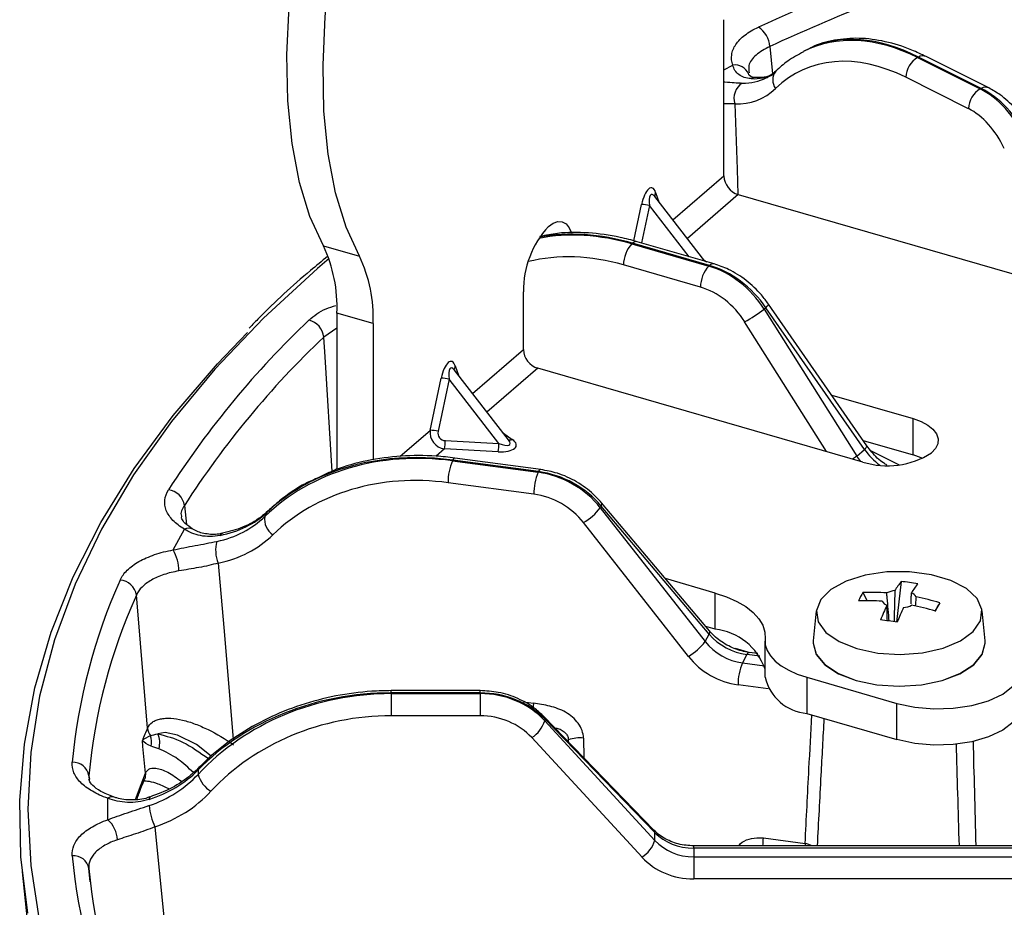
# Model space of a CAD drawing. Units: millimetres. Extents: x 0 to 1456, y 0 to 1030.
# Drawn here: x 1075 to 1096, y 378 to 396 of the extents above; entities that cross this region are included whole.
import ezdxf

# ---------------------------------------------------------------- set-up
doc = ezdxf.new("R2010")
doc.units = ezdxf.units.MM

msp = doc.modelspace()

# ---------------------------------------------------------------- linework, layer by layer
at = {"color": 7, "linetype": 'Continuous', "lineweight": 25}
for p, q in [((1089.64, 393.144), (1089.64, 396.418)), ((1091.408, 395.802), (1091.319, 395.758)), ((1093.722, 395.636), (1093.701, 395.625)), ((1093.701, 395.625), (1095.017, 394.968)), ((1095.038, 394.978), (1093.722, 395.636)), ((1095.195, 394.988), (1093.879, 395.646)), ((1090.159, 395.281), (1090.156, 395.305)), ((1094.77, 394.554), (1093.454, 395.212)), ((1095.017, 394.968), (1095.038, 394.978)), ((1089.246, 391.358), (1088.194, 392.713)), ((1089.943, 392.754), (1096.81, 390.772)), ((1081.249, 391.681), (1082.006, 391.462)), ((1087.729, 391.734), (1087.714, 391.721)), ((1087.714, 391.721), (1089.326, 391.256)), ((1089.341, 391.269), (1087.729, 391.734)), ((1089.438, 391.302), (1087.827, 391.767)), ((1089.151, 390.815), (1087.54, 391.28)), ((1089.326, 391.256), (1089.341, 391.269)), ((1085.44, 389.507), (1085.44, 390.719)), ((1092.64, 387.491), (1090.578, 390.46)), ((1082.29, 390.053), (1081.532, 390.272)), ((1081.532, 390.272), (1081.532, 386.998)), ((1090.525, 390.384), (1090.488, 390.352)), ((1090.488, 390.352), (1092.427, 387.276)), ((1092.587, 387.415), (1090.525, 390.384)), ((1082.29, 390.053), (1082.29, 387.193)), ((1085.129, 387.613), (1083.994, 389.076)), ((1092.558, 387.149), (1085.743, 389.116)), ((1083.486, 387.814), (1083.718, 388.907)), ((1083.885, 388.886), (1083.654, 387.794)), ((1084.929, 387.542), (1083.885, 388.886)), ((1091.904, 388.55), (1093.608, 388.059)), ((1093.608, 387.301), (1093.608, 388.059)), ((1083.805, 387.598), (1084.929, 387.542)), ((1085.128, 387.615), (1085.128, 387.615)), ((1092.562, 387.603), (1093.608, 387.301)), ((1084.912, 387.367), (1083.789, 387.424)), ((1092.427, 387.276), (1092.587, 387.415)), ((1083.961, 387.19), (1083.953, 387.176)), ((1083.953, 387.176), (1085.75, 386.935)), ((1085.758, 386.949), (1083.961, 387.19)), ((1085.805, 386.993), (1084.007, 387.234)), ((1085.75, 386.935), (1085.758, 386.949)), ((1085.66, 386.476), (1083.862, 386.717)), ((1089.341, 383.613), (1087.078, 386.298)), ((1080.069, 386.098), (1080.021, 386.009)), ((1087.072, 386.229), (1087.053, 386.193)), ((1087.053, 386.193), (1089.252, 383.389)), ((1089.335, 383.545), (1087.072, 386.229)), ((1078.103, 385.309), (1078.336, 385.744)), ((1088.9, 383.077), (1086.701, 385.88)), ((1089.46, 384.406), (1088.419, 384.707)), ((1093.359, 384.647), (1093.259, 383.797)), ((1089.46, 383.648), (1089.46, 384.406)), ((1092.558, 384.416), (1092.646, 384.245)), ((1091.58, 384.033), (1091.517, 383.401)), ((1094.169, 384.2), (1094.066, 384.029)), ((1095.117, 383.401), (1095.053, 384.033)), ((1089.46, 383.648), (1089.264, 383.705)), ((1089.252, 383.389), (1089.335, 383.545)), ((1090.504, 383.397), (1090.504, 382.64)), ((1091.514, 383.355), (1091.514, 383.352)), ((1095.119, 383.352), (1095.119, 383.355)), ((1090.126, 383.117), (1090.031, 382.94)), ((1090.354, 383.136), (1090.172, 383.161)), ((1091.379, 382.64), (1093.271, 382.094)), ((1091.379, 382.64), (1091.379, 381.882)), ((1084.533, 382.36), (1082.672, 382.36)), ((1082.672, 382.313), (1082.672, 382.298)), ((1084.533, 382.313), (1082.672, 382.313)), ((1082.672, 382.298), (1084.533, 382.298)), ((1084.533, 382.298), (1084.533, 382.313)), ((1093.271, 381.336), (1093.271, 382.094)), ((1084.533, 381.833), (1082.672, 381.833)), ((1088.178, 379.437), (1085.868, 381.82)), ((1085.888, 381.768), (1085.888, 381.731)), ((1088.198, 379.385), (1085.888, 381.768)), ((1091.379, 381.882), (1093.271, 381.336)), ((1085.888, 381.731), (1088.198, 379.224)), ((1087.927, 378.871), (1085.617, 381.377)), ((1078.623, 380.698), (1078.623, 380.606)), ((1076.733, 379.655), (1076.733, 380.105)), ((1088.198, 379.224), (1088.198, 379.385)), ((1103.783, 379.109), (1089.01, 379.109)), ((1090.471, 379.273), (1091.345, 379.156)), ((1089.01, 379.063), (1089.01, 378.88)), ((1103.783, 379.063), (1089.01, 379.063)), ((1089.01, 378.88), (1103.783, 378.88)), ((1074.937, 378.567), (1075.213, 375.843)), ((1103.783, 378.415), (1089.01, 378.415))]:
    msp.add_line(p, q, dxfattribs=at)
at = {"color": 8, "linetype": 'Continuous', "lineweight": 25}
for p, q in [((1090.604, 395.858), (1090.665, 395.287)), ((1089.64, 395.37), (1089.83, 395.465)), ((1089.869, 394.653), (1089.64, 394.658)), ((1088.575, 392.222), (1089.64, 393.144)), ((1088.213, 392.8), (1088.279, 392.604)), ((1089.943, 392.754), (1088.878, 391.831)), ((1087.757, 391.785), (1087.918, 392.544)), ((1088.085, 392.523), (1087.919, 391.741)), ((1088.916, 391.453), (1088.085, 392.523)), ((1089.221, 391.39), (1089.282, 391.347)), ((1091.793, 387.37), (1090.078, 390.09)), ((1081.532, 389.952), (1081.26, 389.769)), ((1084.375, 388.585), (1085.44, 389.507)), ((1084.013, 389.163), (1084.079, 388.967)), ((1085.743, 389.116), (1084.678, 388.194)), ((1082.857, 387.27), (1083.486, 387.814)), ((1085.021, 387.753), (1085.208, 387.623)), ((1083.789, 387.424), (1083.615, 387.273)), ((1092.718, 387.391), (1093.316, 387.092)), ((1081.431, 386.953), (1081.523, 387.005)), ((1078.337, 386.24), (1078.383, 385.841)), ((1089.876, 383.248), (1090.184, 383.159)), ((1090.395, 383.081), (1090.126, 383.117)), ((1090.031, 382.94), (1090.491, 382.878)), ((1090.573, 382.396), (1089.941, 382.481)), ((1085.446, 382.123), (1085.651, 382.096)), ((1086.701, 381.366), (1086.71, 380.951)), ((1086.386, 381.328), (1086.356, 381.316)), ((1086.387, 381.284), (1086.386, 381.328)), ((1076.333, 380.576), (1076.35, 380.509)), ((1076.333, 380.576), (1076.344, 380.478)), ((1091.345, 379.156), (1091.343, 379.109)), ((1076.361, 378.356), (1076.333, 378.632))]:
    msp.add_line(p, q, dxfattribs=at)
at = {"color": 7, "linetype": 'Continuous', "lineweight": 25, "flags": 128}
for points in [[(1081.249, 391.681), (1080.968, 392.293), (1080.748, 393.01), (1080.593, 393.822), (1080.504, 394.717), (1080.484, 395.683), (1080.532, 396.705), (1080.647, 397.769), (1080.828, 398.858), (1081.073, 399.958)], [(1082.006, 391.462), (1081.725, 392.074), (1081.506, 392.791), (1081.351, 393.603), (1081.262, 394.499), (1081.242, 395.464), (1081.289, 396.486), (1081.405, 397.55), (1081.586, 398.64), (1081.831, 399.74)], [(1085.965, 392.083), (1086.068, 392.155), (1086.166, 392.188), (1086.257, 392.183), (1086.336, 392.139), (1086.402, 392.057), (1086.448, 391.95)], [(1075.058, 377.701), (1074.91, 378.879), (1074.884, 380.06), (1074.982, 381.24), (1075.201, 382.416), (1075.542, 383.584), (1076.004, 384.742), (1076.586, 385.886), (1077.285, 387.014), (1078.101, 388.122), (1079.03, 389.208), (1079.656, 389.861)], [(1081.431, 386.953), (1081.286, 389.351), (1081.26, 389.769)], [(1093.608, 388.059), (1093.775, 387.999), (1093.916, 387.923), (1094.025, 387.836), (1094.097, 387.74), (1094.131, 387.638), (1094.124, 387.535), (1094.077, 387.435), (1093.992, 387.341)], [(1093.812, 387.224), (1093.775, 387.241), (1093.608, 387.301)], [(1092.867, 383.149), (1093.336, 383.12), (1093.805, 383.155), (1094.237, 383.251), (1094.601, 383.403), (1094.869, 383.598), (1095.023, 383.822), (1095.05, 384.058), (1094.948, 384.289), (1094.726, 384.498), (1094.398, 384.669), (1093.991, 384.79), (1093.534, 384.851), (1093.06, 384.849), (1092.606, 384.782), (1092.204, 384.657), (1091.885, 384.482), (1091.672, 384.271), (1091.581, 384.038), (1091.619, 383.802), (1091.782, 383.58), (1092.06, 383.388), (1092.43, 383.241), (1092.867, 383.149)], [(1077.563, 381.573), (1077.365, 383.949), (1077.331, 384.363)], [(1089.46, 384.406), (1089.699, 384.326), (1089.914, 384.23), (1090.1, 384.12), (1090.255, 383.998), (1090.375, 383.867), (1090.458, 383.729), (1090.502, 383.587), (1090.507, 383.443)], [(1090.507, 383.443), (1090.511, 383.323), (1090.548, 383.204), (1090.617, 383.089), (1090.717, 382.98), (1090.846, 382.878), (1091.001, 382.787), (1091.18, 382.707), (1091.379, 382.64)], [(1091.517, 383.401), (1091.514, 383.355), (1091.576, 383.122), (1091.756, 382.905), (1092.042, 382.718), (1092.415, 382.575), (1092.85, 382.485)], [(1091.514, 383.352), (1091.576, 383.119), (1091.756, 382.902), (1092.042, 382.715), (1092.415, 382.572), (1092.85, 382.482)], [(1092.85, 382.485), (1093.317, 382.454), (1093.783, 382.485), (1094.218, 382.575), (1094.591, 382.718), (1094.878, 382.905), (1095.058, 383.122), (1095.119, 383.355), (1095.117, 383.401)], [(1092.85, 382.482), (1093.317, 382.451), (1093.783, 382.482), (1094.218, 382.572), (1094.591, 382.715), (1094.878, 382.902), (1095.058, 383.119), (1095.119, 383.352)], [(1093.271, 382.094), (1093.644, 382.013), (1094.044, 381.978), (1094.449, 381.99), (1094.838, 382.048), (1095.19, 382.149), (1095.486, 382.288), (1095.709, 382.458), (1095.849, 382.649)], [(1082.672, 382.298), (1082.672, 382.259), (1082.672, 382.211), (1082.672, 382.155), (1082.672, 382.093), (1082.672, 382.027), (1082.672, 381.96), (1082.672, 381.895), (1082.672, 381.833)], [(1084.533, 382.298), (1084.533, 382.259), (1084.533, 382.211), (1084.533, 382.155), (1084.533, 382.093), (1084.533, 382.027), (1084.533, 381.96), (1084.533, 381.895), (1084.533, 381.833)], [(1095.849, 381.891), (1095.709, 381.7), (1095.486, 381.531), (1095.19, 381.391), (1094.838, 381.29), (1094.449, 381.232), (1094.044, 381.22), (1093.644, 381.255), (1093.271, 381.336)], [(1077.522, 380.633), (1077.468, 381.192), (1077.455, 381.318)], [(1077.718, 379.506), (1077.852, 378.173), (1078.097, 375.745)], [(1089.01, 378.88), (1089.01, 378.841), (1089.01, 378.793), (1089.01, 378.736), (1089.01, 378.674), (1089.01, 378.609), (1089.01, 378.542), (1089.01, 378.477), (1089.01, 378.415)]]:
    msp.add_lwpolyline(points, dxfattribs=at)
at = {"color": 8, "linetype": 'Continuous', "lineweight": 25, "flags": 128}
for points in [[(1089.869, 394.653), (1089.918, 393.283), (1089.937, 392.757)], [(1081.367, 391.415), (1081.124, 391.208), (1079.992, 390.165), (1078.971, 389.095), (1078.063, 387.999), (1077.271, 386.881), (1076.597, 385.744), (1076.044, 384.591), (1075.611, 383.424), (1075.302, 382.248), (1075.116, 381.066), (1075.054, 379.88), (1075.116, 378.695), (1075.302, 377.512), (1075.611, 376.336), (1076.044, 375.17), (1076.597, 374.017), (1077.271, 372.88), (1078.063, 371.762), (1078.687, 370.991)], [(1090.525, 390.384), (1090.553, 390.413), (1090.571, 390.436), (1090.579, 390.452), (1090.578, 390.46)], [(1092.587, 387.415), (1092.615, 387.444), (1092.633, 387.467), (1092.641, 387.483), (1092.64, 387.491)], [(1079.047, 385.033), (1079.16, 383.684), (1079.356, 381.344)], [(1082.672, 382.313), (1082.672, 382.34), (1082.672, 382.356), (1082.672, 382.36)], [(1084.533, 382.313), (1084.533, 382.34), (1084.533, 382.356), (1084.533, 382.36)], [(1085.651, 382.096), (1085.648, 382.034), (1085.646, 382.007)], [(1085.888, 381.768), (1085.881, 381.8), (1085.868, 381.82)], [(1078.896, 380.989), (1078.587, 381.229), (1078.193, 381.429), (1077.933, 381.485), (1077.779, 381.455), (1077.779, 381.455), (1077.779, 381.455)], [(1078.623, 380.698), (1078.629, 380.73), (1078.642, 380.75)], [(1077.311, 380.083), (1077.372, 380.25), (1077.522, 380.633)], [(1077.522, 380.633), (1077.516, 380.545), (1077.505, 380.51)], [(1088.198, 379.385), (1088.191, 379.416), (1088.178, 379.437)], [(1089.01, 379.063), (1089.01, 379.09), (1089.01, 379.106), (1089.01, 379.109)]]:
    msp.add_lwpolyline(points, dxfattribs=at)
at = {"color": 8, "linetype": 'Continuous', "lineweight": 25}
for centre, radius, start, end in [((1111.705, 349.524), 51.379, 110.8844, 114.5366), ((1112.192, 348.503), 52.043, 109.5607, 114.5075), ((1093.81, 395.488), 0.172, 66.4883, 120.7793), ((1089.877, 395.164), 0.305, 22.5401, 98.9868), ((1090.307, 394.996), 0.21, 87.1893, 116.8195), ((1090.96, 395.156), 0.294, 141.1401, 217.3446), ((1095.126, 394.83), 0.172, 66.4304, 120.7822), ((1088.314, 392.734), 0.121, 146.9907, 191.0872), ((1087.807, 391.667), 0.102, 78.7186, 139.0019), ((1089.418, 391.202), 0.102, 78.7061, 139.0019), ((1084.114, 389.097), 0.121, 146.9987, 191.0791), ((1085.165, 387.726), 0.112, 247.1699, 292.5584), ((1084.019, 387.174), 0.0607, 101.5395, 165.0536), ((1091.146, 388.94), 2.099, 304.6285, 307.589), ((1085.817, 386.933), 0.0607, 101.5753, 165.0436), ((1087.019, 386.268), 0.0656, 323.3709, 26.753), ((1078.423, 385.569), 0.196, 61.6377, 116.4713), ((1079.156, 385.582), 0.0771, 105.5166, 156.4217), ((1089.282, 383.584), 0.0657, 323.3737, 26.7458), ((1090.184, 383.101), 0.0607, 101.5393, 165.0545), ((1076.815, 380.014), 0.123, 74.1496, 132.1011), ((1077.643, 380.092), 0.0496, 129.5104, 193.3494), ((1089.055, 379.298), 1.416, 352.347, 358.9812), ((1091.261, 378.613), 0.55, 64.7101, 81.2675)]:
    msp.add_arc(centre, radius, start, end, dxfattribs=at)
at = {"color": 7, "linetype": 'Continuous', "lineweight": 25}
for centre, radius, start, end in [((1090.08, 395.824), 0.525, 3.6386, 56.667), ((1093.961, 395.189), 0.508, 120.7864, 177.4607), ((1090.249, 394.763), 0.395, 123.7644, 196.0268), ((1095.277, 394.532), 0.508, 120.7863, 177.4608), ((1090.071, 393.166), 0.431, 182.8305, 252.7917), ((1087.919, 391.864), 0.681, 75.816, 90.092), ((1087.431, 390.736), 1.991, 137.411, 180.4856), ((1078.557, 390.405), 2.978, 357.4242, 25.3513), ((1088.201, 391.273), 0.662, 137.3632, 179.4118), ((1079.315, 390.187), 2.978, 357.4242, 25.3513), ((1089.813, 390.808), 0.662, 137.3632, 179.4118), ((1088.504, 392.996), 3.306, 298.4378, 306.8747), ((1094.155, 376.189), 19.199, 133.4518, 147.2697), ((1080.837, 389.715), 0.426, 7.2568, 74.5444), ((1094.361, 375.941), 19.049, 133.4518, 147.2697), ((1085.871, 389.528), 0.431, 182.8312, 252.7909), ((1083.719, 388.226), 0.68, 75.8155, 90.0923), ((1083.487, 387.134), 0.681, 75.8161, 90.0914), ((1082.511, 387.631), 1.294, 350.7866, 358.5536), ((1083.635, 387.574), 1.294, 350.7861, 358.5524), ((1093.071, 388.767), 1.697, 252.3979, 302.8636), ((1085.044, 386.722), 1.182, 157.4273, 180.2537), ((1086.841, 386.481), 1.182, 157.4273, 180.2537), ((1077.949, 386.181), 0.393, 8.699, 81.8696), ((1086.088, 386.925), 1.211, 300.3811, 322.7972), ((1080.412, 385.953), 0.395, 171.8887, 235.9988), ((1079.66, 385.3), 0.669, 163.6335, 203.5076), ((1077.304, 384.859), 0.917, 0.5665, 29.3768), ((1087.967, 379.746), 12.033, 155.8087, 174.6883), ((1076.96, 384.302), 0.376, 9.2409, 85.3238), ((1094.766, 383.523), 1.801, 141.3638, 148.7832), ((1092.986, 380.546), 4.118, 79.9246, 84.8139), ((1093.285, 383.932), 0.528, 96.4848, 115.7189), ((1095.114, 383.476), 1.801, 141.3638, 148.7832), ((1088.221, 379.47), 11.939, 155.8088, 174.6883), ((1093.989, 383.537), 1.68, 148.4421, 155.1844), ((1092.63, 379.527), 4.718, 85.9606, 92.0122), ((1092.723, 379.701), 4.718, 85.9606, 92.0122), ((1093.143, 384.343), 0.212, 211.2954, 246.9188), ((1093.49, 384.215), 0.212, 31.2941, 66.9189), ((1092.668, 379.258), 5.165, 73.1014, 78.7984), ((1097.883, 381.869), 5.334, 154.7036, 158.2992), ((1098.231, 381.823), 5.334, 154.7036, 158.2992), ((1093.349, 384.626), 0.528, 276.4847, 295.7196), ((1092.574, 379.084), 5.165, 73.1014, 78.7984), ((1066.654, 398.834), 31.165, 331.6316, 331.9948), ((1092.09, 376.275), 7.612, 81.047, 83.6916), ((1089.32, 382.403), 1.254, 19.0939, 83.5902), ((1088.287, 384.122), 1.211, 300.3819, 322.797), ((1091.122, 382.486), 1.182, 157.4273, 180.2538), ((1091.473, 382.874), 0.996, 193.5938, 264.6193), ((1089.573, 376.346), 13.098, 156.4838, 157.6917), ((1077.877, 381.607), 0.316, 186.2784, 217.3969), ((1085.284, 381.912), 0.63, 301.8453, 343.2374), ((1077.251, 381.283), 0.398, 347.3908, 19.3665), ((1077.378, 381.27), 0.442, 343.3114, 24.7309), ((1086.623, 380.677), 0.693, 83.5606, 110.0093), ((1075.996, 380.517), 0.343, 9.8, 91.7426), ((1079.229, 380.787), 0.633, 196.689, 237.897), ((1079.133, 380.137), 1.549, 186.8767, 204.0274), ((1076.337, 379.211), 0.595, 2.3266, 48.3302), ((1087.594, 379.406), 0.63, 301.8449, 343.2379), ((1076.013, 378.577), 0.325, 9.772, 94.8726), ((1087.967, 380.015), 12.034, 185.3117, 204.1912), ((1088.221, 379.737), 11.939, 185.3117, 204.1912)]:
    msp.add_arc(centre, radius, start, end, dxfattribs=at)
at = {"color": 8, "linetype": 'Continuous', "lineweight": 25}
for centre, major_axis, ratio, start_param, end_param in [((1093.55, 391.003), (-2.152, 4.792), 0.632092, 5.624747, 6.312315), ((1089.501, 397.422), (-0.983, 2.246), 0.636322, 2.848992, 3.174289), ((1089.522, 397.433), (-1.197, 2.139), 0.586588, 2.788955, 3.114252), ((1088.217, 392.398), (-0.094, 0.36), 0.282102, 5.699808, 7.425334), ((1087.608, 387.082), (-3.263, 4.115), 0.769786, 5.459477, 5.900693), ((1087.836, 387.28), (-3.585, 3.838), 0.72914, 5.398629, 5.84421), ((1087.433, 386.944), (-3.033, 3.851), 0.77115, 5.462113, 5.94861), ((1084.017, 388.761), (-0.094, 0.36), 0.282102, 5.699808, 7.425334), ((1084.83, 387.713), (0.329, -0.192), 0.289422, 5.18055, 6.906077), ((1093.272, 387.771), (-0.728, 0.757), 0.719942, 1.361742, 1.804044), ((1084.016, 382.747), (4.694, -2.353), 0.815937, 1.969921, 2.570352), ((1093.15, 387.666), (-0.636, 0.837), 0.777853, 1.449183, 1.578393)]:
    msp.add_ellipse(centre, major_axis=major_axis, ratio=ratio, start_param=start_param, end_param=end_param, dxfattribs=at)
at = {"color": 7, "linetype": 'Continuous', "lineweight": 25}
for centre, major_axis, ratio, start_param, end_param in [((1093.873, 391.165), (-2.528, 4.604), 0.591431, 5.57576, 6.249283), ((1093.303, 390.893), (-1.995, 4.479), 0.633446, 5.626767, 6.507789), ((1089.501, 397.422), (-0.983, 2.246), 0.636322, 3.174289, 3.206003), ((1089.254, 397.312), (-1.14, 2.559), 0.633446, 2.844597, 3.366196), ((1094.974, 393.43), (-0.727, 1.593), 0.62936, 4.735698, 5.620764), ((1095.081, 393.484), (-0.834, 1.539), 0.594487, 4.693728, 5.578795), ((1094.726, 393.32), (-0.57, 1.28), 0.633446, 4.741701, 5.626767), ((1088.065, 392.442), (0.067, 0.454), 0.356155, 5.671384, 7.679518), ((1089.296, 389.714), (-1.097, 1.364), 0.767038, 4.569243, 5.45431), ((1089.372, 389.78), (-1.188, 1.285), 0.732174, 4.517167, 5.402234), ((1089.121, 389.576), (-0.867, 1.1), 0.77115, 4.577046, 5.462113), ((1083.865, 388.805), (0.067, 0.454), 0.356155, 5.671384, 7.679518), ((1083.828, 387.761), (0.274, -0.219), 0.957237, 3.679336, 5.250132), ((1083.845, 387.784), (0.165, 0.121), 0.852733, 2.379293, 3.95009), ((1084.83, 387.561), (0.462, -0.068), 0.396827, 4.949925, 6.958059), ((1083.897, 382.526), (4.54, -2.638), 0.856623, 2.021635, 2.902657), ((1085.735, 385.39), (1.518, -0.871), 0.853787, 1.13183, 2.016897), ((1085.774, 385.463), (1.562, -0.79), 0.818899, 1.087691, 1.972757), ((1084.016, 382.747), (4.694, -2.353), 0.815937, 2.570352, 2.850942), ((1083.807, 382.37), (4.231, -2.474), 0.858035, 2.024081, 2.905102), ((1085.644, 385.234), (1.209, -0.707), 0.858035, 1.139014, 2.024081), ((1078.223, 387.656), (2.197, -1.086), 0.81127, 5.466684, 5.988284), ((1078.216, 387.641), (2.108, -1.25), 0.861048, 5.530515, 6.052115), ((1078.125, 387.485), (2.418, -1.414), 0.858035, 5.525096, 6.046695), ((1090.11, 383.997), (0.944, -0.461), 0.807015, 4.218537, 5.103603), ((1090.047, 383.879), (0.899, -0.543), 0.865037, 4.293654, 5.178721), ((1089.956, 383.723), (1.209, -0.707), 0.858035, 4.280607, 5.165673), ((1082.672, 377.873), (5.25, 0), 0.84565, 1.570796, 2.451818), ((1082.672, 377.644), (5.25, 0), 0.886401, 1.570796, 2.451818), ((1084.533, 380.828), (1.75, 0), 0.848561, 0.68573, 1.570796), ((1084.533, 380.752), (1.75, 0), 0.88349, 0.68573, 1.570796), ((1082.672, 377.483), (4.9, 0), 0.887856, 1.570796, 2.451818), ((1084.533, 380.59), (1.4, 0), 0.887856, 0.68573, 1.570796), ((1076.733, 382.01), (2.45, 0), 0.841076, 5.071811, 5.59341), ((1076.733, 381.995), (2.45, 0), 0.890975, 5.071811, 5.59341), ((1076.733, 381.833), (2.8, 0), 0.887856, 5.071811, 5.59341), ((1089.01, 379.941), (1.05, 0), 0.836918, 3.827322, 4.712389), ((1089.01, 379.819), (1.05, 0), 0.895133, 3.827322, 4.712389), ((1089.01, 379.658), (1.4, 0), 0.887856, 3.827322, 4.712389)]:
    msp.add_ellipse(centre, major_axis=major_axis, ratio=ratio, start_param=start_param, end_param=end_param, dxfattribs=at)
for points, knots in [([(1089.83, 395.465), (1089.804, 395.538), (1089.796, 395.611), (1089.812, 395.72), (1089.822, 395.757), (1089.851, 395.829), (1089.889, 395.899), (1089.944, 395.967), (1090.008, 396.033), (1090.045, 396.065), (1090.165, 396.157), (1090.259, 396.213), (1090.368, 396.263)], [0, 0, 0, 0, 0.25, 0.25, 0.375, 0.375, 0.5, 0.625, 0.625, 0.75, 0.75, 1, 1, 1, 1]), ([(1093.879, 395.646), (1093.78, 395.693), (1093.494, 395.828), (1093.022, 395.974), (1092.475, 396.048), (1091.962, 396), (1091.615, 395.917), (1091.461, 395.824), (1091.446, 395.814)], [0, 0, 0, 0, 0.115824, 0.334373, 0.552221, 0.767034, 0.977322, 1, 1, 1, 1]), ([(1091.314, 395.744), (1091.199, 395.685), (1090.99, 395.576), (1090.812, 395.414), (1090.731, 395.341)], [0, 0, 0, 0, 0.545604, 1, 1, 1, 1]), ([(1090.212, 395.183), (1090.108, 395.188), (1090.022, 395.217), (1089.89, 395.317), (1089.848, 395.385), (1089.83, 395.465)], [0, 0, 0, 0, 0.5, 0.5, 1, 1, 1, 1]), ([(1090.318, 395.206), (1090.315, 395.206), (1090.251, 395.2), (1090.196, 395.238), (1090.17, 395.251), (1090.162, 395.277), (1090.16, 395.285)], [0, 0, 0, 0, 0.016831, 0.389455, 0.816822, 1, 1, 1, 1]), ([(1090.685, 395.288), (1090.638, 395.263), (1090.536, 395.206), (1090.394, 395.205), (1090.317, 395.205)], [0, 0, 0, 0, 0.455405, 1, 1, 1, 1]), ([(1090.731, 395.341), (1090.698, 395.309), (1090.646, 395.259), (1090.583, 395.234), (1090.56, 395.225)], [0, 0, 0, 0, 0.630895, 1, 1, 1, 1]), ([(1096.129, 394.02), (1096.09, 394.088), (1095.979, 394.284), (1095.748, 394.576), (1095.468, 394.833), (1095.275, 394.943), (1095.195, 394.988)], [0, 0, 0, 0, 0.163442, 0.469947, 0.780202, 1, 1, 1, 1]), ([(1088.197, 392.71), (1088.194, 392.713), (1088.192, 392.717), (1088.193, 392.715), (1088.193, 392.715)], [0, 0, 0, 0, 0.953568, 1, 1, 1, 1]), ([(1087.827, 391.767), (1087.707, 391.799), (1087.364, 391.891), (1086.802, 391.963), (1086.235, 391.968), (1085.911, 391.9), (1085.789, 391.874)], [0, 0, 0, 0, 0.170299, 0.48903, 0.807632, 1, 1, 1, 1]), ([(1081.338, 391.457), (1081.218, 391.359), (1080.705, 390.942), (1080.158, 390.44), (1079.765, 390.029), (1079.696, 389.957)], [0, 0, 0, 0, 0.201381, 0.859878, 1, 1, 1, 1]), ([(1090.578, 390.46), (1090.53, 390.524), (1090.394, 390.707), (1090.116, 390.966), (1089.773, 391.186), (1089.539, 391.267), (1089.438, 391.302)], [0, 0, 0, 0, 0.16474, 0.465882, 0.769022, 1, 1, 1, 1]), ([(1083.997, 389.073), (1083.994, 389.076), (1083.992, 389.079), (1083.993, 389.078), (1083.993, 389.078)], [0, 0, 0, 0, 0.953557, 1, 1, 1, 1]), ([(1093.061, 387.088), (1093.037, 387.102), (1092.92, 387.167), (1092.773, 387.314), (1092.673, 387.447), (1092.64, 387.491)], [0, 0, 0, 0, 0.149551, 0.718518, 1, 1, 1, 1]), ([(1084.007, 387.234), (1083.875, 387.249), (1083.496, 387.292), (1082.874, 387.289), (1082.165, 387.19), (1081.583, 387.036), (1081.265, 386.881), (1081.151, 386.825)], [0, 0, 0, 0, 0.130673, 0.374664, 0.618835, 0.862791, 1, 1, 1, 1]), ([(1087.078, 386.298), (1087.024, 386.357), (1086.872, 386.524), (1086.564, 386.746), (1086.183, 386.922), (1085.922, 386.971), (1085.805, 386.993)], [0, 0, 0, 0, 0.166061, 0.461374, 0.758235, 1, 1, 1, 1]), ([(1081.151, 386.825), (1081.06, 386.786), (1080.761, 386.656), (1080.411, 386.41), (1080.169, 386.196), (1080.09, 386.126)], [0, 0, 0, 0, 0.227178, 0.746054, 1, 1, 1, 1]), ([(1078.336, 385.744), (1078.24, 385.8), (1078.161, 385.862), (1078.065, 385.96), (1078.037, 385.995), (1077.991, 386.064), (1077.953, 386.135), (1077.933, 386.207), (1077.923, 386.28), (1077.922, 386.318), (1077.934, 386.427), (1077.96, 386.499), (1078.004, 386.569)], [0, 0, 0, 0, 0.25, 0.25, 0.375, 0.375, 0.5, 0.625, 0.625, 0.75, 0.75, 1, 1, 1, 1]), ([(1080.09, 386.126), (1080.04, 386.082), (1079.884, 385.947), (1079.574, 385.769), (1079.28, 385.694), (1079.137, 385.657)], [0, 0, 0, 0, 0.198846, 0.612178, 1, 1, 1, 1]), ([(1078.514, 385.742), (1078.454, 385.783), (1078.333, 385.867), (1078.28, 385.957), (1078.278, 385.981), (1078.278, 385.99)], [0, 0, 0, 0, 0.372862, 0.755444, 1, 1, 1, 1]), ([(1079.085, 385.613), (1078.94, 385.585), (1078.803, 385.584), (1078.544, 385.632), (1078.432, 385.679), (1078.336, 385.744)], [0, 0, 0, 0, 0.5, 0.5, 1, 1, 1, 1]), ([(1079.137, 385.661), (1079.126, 385.657), (1079.01, 385.622), (1078.804, 385.637), (1078.611, 385.684), (1078.534, 385.733), (1078.517, 385.745)], [0, 0, 0, 0, 0.045723, 0.460907, 0.880343, 1, 1, 1, 1]), ([(1078.103, 385.309), (1078.25, 385.341), (1078.403, 385.37), (1078.719, 385.428), (1078.872, 385.457), (1079.018, 385.488)], [0, 0, 0, 0, 0.5, 0.5, 1, 1, 1, 1]), ([(1076.99, 384.677), (1077.022, 384.749), (1077.071, 384.818), (1077.171, 384.916), (1077.208, 384.948), (1077.291, 385.009), (1077.38, 385.066), (1077.483, 385.118), (1077.594, 385.167), (1077.652, 385.189), (1077.834, 385.251), (1077.964, 385.284), (1078.103, 385.309)], [0, 0, 0, 0, 0.25, 0.25, 0.375, 0.375, 0.5, 0.625, 0.625, 0.75, 0.75, 1, 1, 1, 1]), ([(1078.221, 384.868), (1078.109, 384.85), (1078.005, 384.824), (1077.86, 384.776), (1077.813, 384.758), (1077.725, 384.719), (1077.642, 384.678), (1077.571, 384.632), (1077.505, 384.583), (1077.475, 384.557), (1077.395, 384.478), (1077.356, 384.422), (1077.331, 384.363)], [0, 0, 0, 0, 0.25, 0.25, 0.375, 0.375, 0.5, 0.625, 0.625, 0.75, 0.75, 1, 1, 1, 1]), ([(1079.047, 385.033), (1078.918, 384.997), (1078.782, 384.967), (1078.497, 384.913), (1078.357, 384.891), (1078.221, 384.868)], [0, 0, 0, 0, 0.5, 0.5, 1, 1, 1, 1]), ([(1093.225, 384.456), (1093.224, 384.421), (1093.219, 384.203), (1093.214, 383.986), (1093.21, 383.804)], [0, 0, 0, 0, 0.164023, 1, 1, 1, 1]), ([(1093.109, 383.817), (1093.094, 383.979), (1093.076, 384.176), (1093.059, 384.373), (1093.056, 384.407)], [0, 0, 0, 0, 0.824503, 1, 1, 1, 1]), ([(1093.568, 384.178), (1093.569, 384.22), (1093.571, 384.297), (1093.572, 384.374), (1093.573, 384.41)], [0, 0, 0, 0, 0.537634, 1, 1, 1, 1]), ([(1093.671, 384.325), (1093.668, 384.291), (1093.662, 384.229), (1093.657, 384.166), (1093.654, 384.138)], [0, 0, 0, 0, 0.539593, 1, 1, 1, 1]), ([(1093.069, 383.816), (1093.067, 383.894), (1093.064, 384.005), (1093.061, 384.116), (1093.06, 384.148)], [0, 0, 0, 0, 0.706599, 1, 1, 1, 1]), ([(1090.172, 383.161), (1090.121, 383.169), (1089.962, 383.197), (1089.7, 383.305), (1089.475, 383.465), (1089.373, 383.578), (1089.341, 383.613)], [0, 0, 0, 0, 0.1653193, 0.5069837, 0.848696, 1, 1, 1, 1]), ([(1082.672, 382.36), (1082.536, 382.357), (1082.145, 382.349), (1081.504, 382.263), (1080.771, 382.073), (1080.077, 381.792), (1079.438, 381.428), (1078.966, 381.068), (1078.72, 380.827), (1078.642, 380.75)], [0, 0, 0, 0, 0.089253, 0.255775, 0.422462, 0.589196, 0.755932, 0.922598, 1, 1, 1, 1]), ([(1085.868, 381.82), (1085.81, 381.874), (1085.653, 382.023), (1085.334, 382.207), (1084.936, 382.337), (1084.662, 382.353), (1084.533, 382.36)], [0, 0, 0, 0, 0.167241, 0.455283, 0.745501, 1, 1, 1, 1]), ([(1086.701, 381.366), (1086.699, 381.419), (1086.689, 381.474), (1086.651, 381.579), (1086.624, 381.628), (1086.556, 381.723), (1086.516, 381.766), (1086.427, 381.843), (1086.377, 381.878), (1086.221, 381.966), (1086.108, 382.006), (1085.881, 382.063), (1085.766, 382.08), (1085.651, 382.096)], [0, 0, 0, 0, 0.125, 0.125, 0.25, 0.25, 0.375, 0.375, 0.5, 0.5, 0.75, 0.75, 1, 1, 1, 1]), ([(1077.563, 381.573), (1077.586, 381.624), (1077.621, 381.666), (1077.69, 381.715), (1077.716, 381.729), (1077.773, 381.752), (1077.803, 381.761), (1077.868, 381.775), (1077.903, 381.779), (1077.976, 381.783), (1078.013, 381.783), (1078.13, 381.776), (1078.214, 381.763), (1078.386, 381.722), (1078.473, 381.695), (1078.652, 381.628), (1078.743, 381.588), (1079.015, 381.455), (1079.192, 381.349), (1079.365, 381.226)], [0, 0, 0, 0, 0.125, 0.125, 0.1875, 0.1875, 0.25, 0.25, 0.3125, 0.3125, 0.375, 0.375, 0.5, 0.5, 0.625, 0.625, 0.75, 0.75, 1, 1, 1, 1]), ([(1076.733, 380.105), (1076.611, 380.148), (1076.503, 380.196), (1076.359, 380.279), (1076.315, 380.309), (1076.233, 380.37), (1076.16, 380.434), (1076.104, 380.501), (1076.056, 380.57), (1076.036, 380.606), (1075.991, 380.713), (1075.979, 380.786), (1075.985, 380.86)], [0, 0, 0, 0, 0.25, 0.25, 0.375, 0.375, 0.5, 0.625, 0.625, 0.75, 0.75, 1, 1, 1, 1]), ([(1078.642, 380.75), (1078.587, 380.697), (1078.42, 380.537), (1078.084, 380.309), (1077.769, 380.19), (1077.612, 380.131)], [0, 0, 0, 0, 0.198965, 0.601188, 1, 1, 1, 1]), ([(1076.848, 380.133), (1076.755, 380.17), (1076.57, 380.245), (1076.403, 380.377), (1076.34, 380.471), (1076.338, 380.496), (1076.337, 380.506)], [0, 0, 0, 0, 0.272705, 0.545106, 0.811088, 1, 1, 1, 1]), ([(1077.345, 380.086), (1077.357, 380.123), (1077.402, 380.265), (1077.461, 380.405), (1077.504, 380.509)], [0, 0, 0, 0, 0.261921, 1, 1, 1, 1]), ([(1077.473, 380.469), (1077.474, 380.47), (1077.475, 380.471), (1077.599, 380.468), (1077.785, 380.415), (1077.937, 380.341), (1078.018, 380.302)], [0, 0, 0, 0, 0.172917, 0.421359, 0.691202, 1, 1, 1, 1]), ([(1077.61, 380.135), (1077.597, 380.129), (1077.474, 380.076), (1077.227, 380.061), (1076.984, 380.084), (1076.872, 380.127), (1076.85, 380.136)], [0, 0, 0, 0, 0.0512154, 0.4733604, 0.8951124, 1, 1, 1, 1]), ([(1077.594, 380.081), (1077.444, 380.033), (1077.294, 380.013), (1076.996, 380.024), (1076.859, 380.056), (1076.733, 380.105)], [0, 0, 0, 0, 0.5, 0.5, 1, 1, 1, 1]), ([(1076.733, 379.655), (1076.859, 379.705), (1076.996, 379.753), (1077.293, 379.852), (1077.444, 379.901), (1077.594, 379.951)], [0, 0, 0, 0, 0.5, 0.5, 1, 1, 1, 1]), ([(1075.985, 378.901), (1075.979, 378.975), (1075.991, 379.047), (1076.036, 379.155), (1076.056, 379.191), (1076.104, 379.26), (1076.16, 379.327), (1076.233, 379.391), (1076.314, 379.452), (1076.359, 379.481), (1076.503, 379.564), (1076.611, 379.613), (1076.733, 379.655)], [0, 0, 0, 0, 0.25, 0.25, 0.375, 0.375, 0.5, 0.625, 0.625, 0.75, 0.75, 1, 1, 1, 1]), ([(1077.718, 379.506), (1077.585, 379.453), (1077.45, 379.405), (1077.179, 379.315), (1077.051, 379.275), (1076.932, 379.235)], [0, 0, 0, 0, 0.5, 0.5, 1, 1, 1, 1]), ([(1089.01, 379.109), (1088.956, 379.111), (1088.791, 379.118), (1088.525, 379.19), (1088.305, 379.316), (1088.207, 379.409), (1088.178, 379.437)], [0, 0, 0, 0, 0.166546, 0.510981, 0.855464, 1, 1, 1, 1]), ([(1076.932, 379.235), (1076.834, 379.203), (1076.748, 379.165), (1076.633, 379.099), (1076.597, 379.076), (1076.532, 379.027), (1076.473, 378.977), (1076.428, 378.923), (1076.39, 378.867), (1076.374, 378.838), (1076.338, 378.751), (1076.328, 378.692), (1076.333, 378.632)], [0, 0, 0, 0, 0.25, 0.25, 0.375, 0.375, 0.5, 0.625, 0.625, 0.75, 0.75, 1, 1, 1, 1])]:
    msp.add_open_spline(points, degree=3, knots=knots, dxfattribs=at)
at = {"color": 8, "linetype": 'Continuous', "lineweight": 25}
for points, knots in [([(1090.604, 395.858), (1090.501, 395.801), (1090.293, 395.687), (1090.148, 395.486), (1090.165, 395.355), (1090.171, 395.303)], [0, 0, 0, 0, 0.3751835, 0.7547279, 1, 1, 1, 1]), ([(1089.64, 395.115), (1089.648, 395.114), (1089.803, 395.103), (1089.919, 395.097), (1090.029, 395.091)], [0, 0, 0, 0, 0.047432, 1, 1, 1, 1]), ([(1080.951, 390.126), (1081.053, 390.213), (1081.199, 390.336), (1081.441, 390.408), (1081.513, 390.429)], [0, 0, 0, 0, 0.700065, 1, 1, 1, 1]), ([(1078.337, 386.24), (1078.292, 386.165), (1078.242, 386.082), (1078.278, 385.999), (1078.281, 385.992)], [0, 0, 0, 0, 0.90933, 1, 1, 1, 1]), ([(1091.345, 379.156), (1091.372, 379.678), (1091.418, 380.576), (1091.466, 381.475), (1091.485, 381.851)], [0, 0, 0, 0, 0.580771, 1, 1, 1, 1]), ([(1091.74, 381.778), (1091.718, 381.382), (1091.671, 380.492), (1091.624, 379.603), (1091.597, 379.109)], [0, 0, 0, 0, 0.445425, 1, 1, 1, 1]), ([(1086.098, 381.582), (1086.127, 381.576), (1086.191, 381.563), (1086.264, 381.523), (1086.325, 381.474), (1086.359, 381.428), (1086.381, 381.376), (1086.384, 381.346), (1086.386, 381.328)], [0, 0, 0, 0, 0.205103, 0.448494, 0.574448, 0.77147, 0.860079, 1, 1, 1, 1]), ([(1077.779, 381.455), (1077.953, 381.411), (1078.293, 381.325), (1078.66, 381.065), (1078.839, 380.938)], [0, 0, 0, 0, 0.511919, 1, 1, 1, 1]), ([(1078.526, 380.643), (1078.419, 380.743), (1078.174, 380.973), (1077.935, 381.082), (1077.801, 381.143)], [0, 0, 0, 0, 0.436052, 1, 1, 1, 1]), ([(1094.578, 379.109), (1094.567, 379.475), (1094.547, 380.188), (1094.526, 380.902), (1094.515, 381.25)], [0, 0, 0, 0, 0.511787, 1, 1, 1, 1]), ([(1094.864, 381.31), (1094.873, 380.959), (1094.893, 380.226), (1094.912, 379.492), (1094.922, 379.109)], [0, 0, 0, 0, 0.478648, 1, 1, 1, 1]), ([(1077.522, 380.633), (1077.542, 380.664), (1077.588, 380.736), (1077.751, 380.748), (1077.99, 380.666), (1078.177, 380.531), (1078.274, 380.461)], [0, 0, 0, 0, 0.164491, 0.388069, 0.682463, 1, 1, 1, 1]), ([(1089.95, 379.109), (1089.961, 379.124), (1090.014, 379.191), (1090.167, 379.257), (1090.339, 379.286), (1090.443, 379.276), (1090.471, 379.273)], [0, 0, 0, 0, 0.100945, 0.480489, 0.85993, 1, 1, 1, 1])]:
    msp.add_open_spline(points, degree=3, knots=knots, dxfattribs=at)
at = {"color": 7, "linetype": 'Continuous', "lineweight": 25}
for points in [[(1077.626, 381.415), (1077.552, 381.382), (1077.496, 381.35), (1077.455, 381.318)], [(1077.626, 381.415), (1077.668, 381.431), (1077.719, 381.447), (1077.779, 381.455)], [(1077.639, 381.196), (1077.552, 381.233), (1077.492, 381.276), (1077.455, 381.318)], [(1077.801, 381.143), (1077.74, 381.163), (1077.685, 381.177), (1077.639, 381.196)]]:
    msp.add_open_spline(points, degree=3, dxfattribs=at)

doc.saveas('drawing.dxf')
